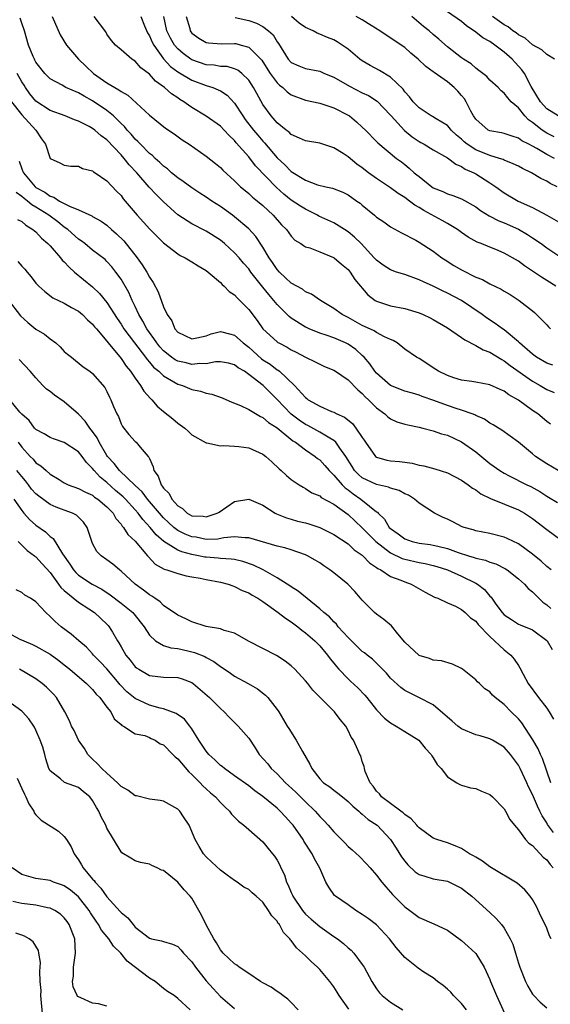
# Model space of a CAD drawing. Units: inches. Extents: x 2622000 to 2624947, y 1521000 to 1524000.
# Drawn here: x 2622241 to 2622316, y 1521414 to 1521553 of the extents above; entities that cross this region are included whole.
import ezdxf

# ---------------------------------------------------------------- set-up
doc = ezdxf.new("R2010")
doc.units = ezdxf.units.IN
doc.header["$MEASUREMENT"] = 0
doc.layers.add('LD26221521_2ft', color=133, linetype='Continuous')

msp = doc.modelspace()

# ---------------------------------------------------------------- linework, layer by layer
at = {"layer": 'LD26221521_2ft'}
for points, elevation in [([(2622316.63, 1521539), (2622315, 1521540.02), (2622314.12, 1521541), (2622312.83, 1521543.17), (2622311.87, 1521545), (2622311.51, 1521545.51), (2622310.54, 1521546.54), (2622310.14, 1521547), (2622309, 1521547.98), (2622307.69, 1521549), (2622307, 1521549.48), (2622306.01, 1521550.01), (2622305, 1521550.83), (2622303.69, 1521551.69), (2622303, 1521552.3), (2622301, 1521553.66)], 8472), ([(2622315.55, 1521495.55), (2622315, 1521495.94), (2622313.73, 1521497), (2622313, 1521497.49), (2622311, 1521498.95), (2622309.67, 1521499.67), (2622309, 1521500.18), (2622308.42, 1521500.42), (2622307, 1521501.09), (2622305, 1521501.48), (2622304.43, 1521501.57), (2622303, 1521501.75), (2622301.91, 1521502.09), (2622301, 1521502.39), (2622299.75, 1521503), (2622299, 1521503.48), (2622298.1, 1521504.1), (2622297, 1521504.79), (2622296.63, 1521505), (2622295, 1521506.13), (2622293.9, 1521507), (2622293.34, 1521507.34), (2622293, 1521507.47), (2622292.14, 1521507.86), (2622291, 1521508.49), (2622290.7, 1521508.7), (2622289.34, 1521509.34), (2622289, 1521509.48), (2622287, 1521510.59), (2622286.72, 1521510.72), (2622286.19, 1521511), (2622285, 1521511.87), (2622283.1, 1521513), (2622281.86, 1521513.86), (2622281, 1521514.22), (2622280.57, 1521514.57), (2622279, 1521515.41), (2622278.2, 1521516.2), (2622277.32, 1521517), (2622277, 1521517.34), (2622276.34, 1521518.34), (2622275.88, 1521519), (2622275, 1521520.5), (2622274, 1521522), (2622273, 1521523.09), (2622271, 1521524.79), (2622270.72, 1521525), (2622269, 1521526.24), (2622267.81, 1521527), (2622267, 1521527.57), (2622266.12, 1521528.12), (2622265, 1521528.86), (2622263.78, 1521529.78), (2622263, 1521530.28), (2622262.13, 1521531), (2622261.53, 1521531.53), (2622261, 1521531.91), (2622260.46, 1521532.46), (2622259.82, 1521533), (2622259.42, 1521533.42), (2622259, 1521533.72), (2622257.74, 1521535), (2622257.39, 1521535.39), (2622257, 1521535.73), (2622256.42, 1521536.42), (2622255.87, 1521537), (2622255.49, 1521537.49), (2622255, 1521537.95), (2622253.92, 1521539), (2622253, 1521539.79), (2622251, 1521541.15), (2622249.79, 1521541.79), (2622249, 1521542.28), (2622247.24, 1521543), (2622246.68, 1521543.32), (2622245, 1521544.23), (2622244.25, 1521545), (2622243, 1521546.59), (2622242.87, 1521546.87), (2622242.78, 1521547), (2622242.61, 1521547.39), (2622241.97, 1521549), (2622241.39, 1521551), (2622241, 1521552.09), (2622240.78, 1521552.78)], 8452), ([(2622245.27, 1521553), (2622246.41, 1521550.41), (2622247.31, 1521549), (2622249.02, 1521547), (2622250.02, 1521546.02), (2622251.12, 1521545), (2622253, 1521543.66), (2622254.11, 1521543), (2622254.68, 1521542.68), (2622255, 1521542.43), (2622255.94, 1521541.94), (2622259, 1521539.12), (2622261.29, 1521537.29), (2622262.47, 1521536.47), (2622263.63, 1521535.63), (2622264.58, 1521535), (2622267, 1521533.34), (2622268.31, 1521532.31), (2622269, 1521531.74), (2622269.36, 1521531.36), (2622271, 1521529.83), (2622271.86, 1521529), (2622272.48, 1521528.48), (2622273, 1521528.07), (2622273.54, 1521527.54), (2622274.24, 1521527), (2622275, 1521526.36), (2622276.45, 1521525), (2622277.64, 1521523.64), (2622278.32, 1521523), (2622279, 1521522.03), (2622279.5, 1521521.5), (2622280.35, 1521521), (2622280.72, 1521520.72), (2622281, 1521520.56), (2622281.6, 1521520.4), (2622283, 1521519.86), (2622284.94, 1521519.06), (2622285.04, 1521519), (2622286.09, 1521518.09), (2622287, 1521517.36), (2622287.29, 1521517), (2622287.96, 1521515.96), (2622289.78, 1521513.78), (2622290.83, 1521513), (2622291, 1521512.9), (2622293, 1521512.25), (2622295, 1521511.84), (2622297, 1521511.25), (2622297.6, 1521511), (2622298.55, 1521510.55), (2622299, 1521510.32), (2622301, 1521509.12), (2622303, 1521507.76), (2622303.44, 1521507.44), (2622305, 1521506.63), (2622306.04, 1521506.04), (2622307, 1521505.68), (2622308.66, 1521504.66), (2622309, 1521504.5), (2622309.84, 1521503.84), (2622313, 1521501.6), (2622314.08, 1521501), (2622315, 1521500.46), (2622316.03, 1521500.03)], 8454), ([(2622315.88, 1521503.88), (2622315, 1521504.16), (2622313.57, 1521505), (2622313, 1521505.4), (2622311.17, 1521507), (2622311, 1521507.17), (2622309, 1521508.85), (2622308.77, 1521509), (2622307.75, 1521509.75), (2622306.53, 1521510.53), (2622305.88, 1521511), (2622303, 1521512.97), (2622301, 1521514.03), (2622300.33, 1521514.33), (2622299, 1521514.99), (2622297.61, 1521515.61), (2622297, 1521515.92), (2622295, 1521516.64), (2622293.84, 1521517), (2622293, 1521517.29), (2622291.96, 1521517.96), (2622291, 1521518.66), (2622290.7, 1521519), (2622288.87, 1521521), (2622287.93, 1521521.93), (2622287, 1521522.68), (2622286.5, 1521523), (2622285, 1521523.91), (2622282.89, 1521524.89), (2622282.71, 1521525), (2622281, 1521525.84), (2622280.28, 1521526.28), (2622279, 1521527.14), (2622277.96, 1521527.96), (2622276.9, 1521528.9), (2622273.97, 1521531.97), (2622273, 1521533.22), (2622271.23, 1521535.23), (2622271, 1521535.53), (2622270.23, 1521536.23), (2622269.53, 1521537), (2622269, 1521537.56), (2622267, 1521538.99), (2622265, 1521540.2), (2622264.51, 1521540.51), (2622263.87, 1521541), (2622263.31, 1521541.31), (2622263, 1521541.53), (2622262.11, 1521542.11), (2622261.13, 1521543), (2622259.88, 1521543.88), (2622259, 1521544.89), (2622257.79, 1521545.79), (2622257, 1521546.73), (2622256.52, 1521547), (2622255, 1521548.31), (2622254.24, 1521549), (2622253.64, 1521549.64), (2622253, 1521550.55), (2622252.84, 1521550.84), (2622251.19, 1521553)], 8456), ([(2622257.81, 1521553), (2622258.31, 1521551.69), (2622258.72, 1521550.72), (2622259, 1521550.29), (2622259.4, 1521549.4), (2622259.6, 1521549), (2622261, 1521547.04), (2622261.96, 1521545.96), (2622263, 1521545.22), (2622265, 1521544.03), (2622267, 1521543.29), (2622267.96, 1521543), (2622268.7, 1521542.7), (2622269, 1521542.54), (2622269.94, 1521541.94), (2622271, 1521540.8), (2622272.18, 1521539), (2622272.52, 1521538.52), (2622273.68, 1521537), (2622274.27, 1521536.27), (2622275, 1521535.43), (2622275.22, 1521535.22), (2622277, 1521533.11), (2622278.1, 1521532.1), (2622279, 1521531.15), (2622281, 1521529.94), (2622282.69, 1521529.31), (2622283.89, 1521529), (2622284.8, 1521528.8), (2622286.25, 1521528.25), (2622287, 1521527.87), (2622288.24, 1521527), (2622288.7, 1521526.7), (2622289, 1521526.43), (2622290.72, 1521525), (2622290.88, 1521524.88), (2622291, 1521524.75), (2622292.05, 1521524.05), (2622293, 1521523.36), (2622294.51, 1521522.51), (2622296.53, 1521521.47), (2622297, 1521521.2), (2622299, 1521519.95), (2622300.24, 1521519), (2622300.7, 1521518.7), (2622301.92, 1521517.92), (2622303, 1521517.29), (2622305, 1521516.29), (2622305.93, 1521515.93), (2622307, 1521515.33), (2622308.58, 1521514.58), (2622309, 1521514.3), (2622309.83, 1521513.83), (2622311.14, 1521513), (2622313, 1521511.52), (2622313.28, 1521511.28), (2622313.58, 1521511), (2622315, 1521509.53), (2622315.25, 1521509.25), (2622315.54, 1521509)], 8458), ([(2622316.3, 1521515), (2622315, 1521515.82), (2622314.26, 1521516.26), (2622313, 1521517.14), (2622311.87, 1521517.87), (2622311, 1521518.52), (2622309, 1521519.66), (2622307.85, 1521520.15), (2622307, 1521520.48), (2622305.76, 1521521), (2622305.2, 1521521.2), (2622303.93, 1521521.93), (2622303, 1521522.56), (2622302.42, 1521523), (2622301, 1521523.84), (2622300.27, 1521524.27), (2622297.66, 1521525.66), (2622297, 1521526.08), (2622296.4, 1521526.4), (2622295.66, 1521527), (2622295, 1521527.49), (2622294.07, 1521528.07), (2622293, 1521528.87), (2622291, 1521530.18), (2622289.88, 1521531), (2622289, 1521531.69), (2622288.22, 1521532.22), (2622287, 1521533.24), (2622286.31, 1521533.69), (2622285, 1521534.5), (2622283, 1521535.15), (2622281, 1521535.49), (2622280.15, 1521535.85), (2622279, 1521536.4), (2622278.7, 1521536.7), (2622278.28, 1521537), (2622277, 1521538.05), (2622276.17, 1521539), (2622275, 1521540.63), (2622274.14, 1521542.14), (2622273.69, 1521543), (2622273, 1521544.06), (2622272.05, 1521545), (2622271.46, 1521545.46), (2622271, 1521545.66), (2622269.95, 1521545.95), (2622269, 1521545.99), (2622268.14, 1521546.14), (2622267, 1521546.21), (2622265, 1521546.9), (2622264.84, 1521547), (2622263.78, 1521547.78), (2622263, 1521548.45), (2622262.53, 1521549), (2622261.98, 1521549.98), (2622261.44, 1521551), (2622261.02, 1521553)], 8460), ([(2622264.16, 1521553), (2622264.69, 1521551.31), (2622264.76, 1521551), (2622264.86, 1521550.86), (2622265, 1521550.69), (2622265.96, 1521549.96), (2622267, 1521549.37), (2622267.31, 1521549.31), (2622269.18, 1521549.18), (2622271, 1521549.23), (2622271.2, 1521549.2), (2622271.92, 1521549), (2622273, 1521548.69), (2622274.7, 1521547), (2622274.84, 1521546.84), (2622275, 1521546.61), (2622276.02, 1521545), (2622277, 1521543.68), (2622277.35, 1521543.35), (2622277.81, 1521543), (2622278.41, 1521542.41), (2622279, 1521541.99), (2622281, 1521541.23), (2622283, 1521540.79), (2622285, 1521540.15), (2622287, 1521539.12), (2622287.19, 1521539), (2622288.18, 1521538.18), (2622289, 1521537.42), (2622289.44, 1521537), (2622291, 1521535.42), (2622291.19, 1521535.19), (2622293.85, 1521533), (2622294.52, 1521532.52), (2622295, 1521532.14), (2622295.63, 1521531.63), (2622296.33, 1521531), (2622296.71, 1521530.71), (2622297, 1521530.44), (2622298.79, 1521529), (2622299, 1521528.86), (2622300.34, 1521528.34), (2622301, 1521528.02), (2622301.78, 1521527.78), (2622303, 1521527.3), (2622305, 1521526.17), (2622305.68, 1521525.68), (2622306.91, 1521524.91), (2622308.23, 1521524.23), (2622309, 1521523.93), (2622311.02, 1521523.02), (2622312.29, 1521522.29), (2622313, 1521521.83), (2622314.23, 1521521), (2622315, 1521520.43), (2622317, 1521519.07)], 8462), ([(2622271.1, 1521552.9), (2622273, 1521552.47), (2622274.08, 1521552.08), (2622275, 1521551.6), (2622275.79, 1521551), (2622276.44, 1521550.44), (2622277, 1521549.45), (2622277.19, 1521549.19), (2622278.55, 1521547), (2622279, 1521546.51), (2622280.05, 1521546.05), (2622281, 1521545.67), (2622283, 1521545.3), (2622283.68, 1521545), (2622285, 1521544.48), (2622287.2, 1521543.2), (2622289, 1521542.28), (2622289.88, 1521541.88), (2622291.1, 1521541.1), (2622293, 1521539.12), (2622293.09, 1521539), (2622294.94, 1521536.94), (2622296.04, 1521536.04), (2622297, 1521535.38), (2622297.26, 1521535.26), (2622297.71, 1521535), (2622299, 1521534.22), (2622301, 1521533.08), (2622302.18, 1521532.18), (2622303, 1521531.86), (2622303.52, 1521531.52), (2622304.74, 1521531), (2622305, 1521530.86), (2622307, 1521529.57), (2622307.84, 1521529), (2622309, 1521528.14), (2622310.96, 1521527), (2622313, 1521526.07), (2622315, 1521525), (2622317, 1521523.89)], 8464), ([(2622316.47, 1521529), (2622315.48, 1521529.48), (2622315, 1521529.79), (2622314.18, 1521530.18), (2622312.84, 1521531), (2622311.58, 1521531.58), (2622311, 1521531.9), (2622310.26, 1521532.26), (2622309, 1521532.75), (2622308.84, 1521532.84), (2622308.34, 1521533), (2622307, 1521533.4), (2622305, 1521534.22), (2622303.81, 1521535), (2622303.36, 1521535.36), (2622303, 1521535.71), (2622302.3, 1521536.3), (2622301.53, 1521537), (2622301.3, 1521537.3), (2622301, 1521537.63), (2622299.42, 1521538.58), (2622298.91, 1521538.91), (2622298.71, 1521539), (2622297, 1521540.12), (2622296.19, 1521541), (2622295.67, 1521541.67), (2622295, 1521542.4), (2622294.76, 1521542.76), (2622293, 1521544.47), (2622291.42, 1521545.42), (2622290.11, 1521546.11), (2622289, 1521546.75), (2622288.64, 1521547), (2622287, 1521548.4), (2622286.18, 1521549), (2622285.47, 1521549.47), (2622285, 1521549.71), (2622284.08, 1521550.08), (2622283, 1521550.54), (2622282.65, 1521550.65), (2622282.1, 1521551), (2622281, 1521551.48), (2622280.09, 1521552.09), (2622279.05, 1521553)], 8466), ([(2622316.12, 1521533), (2622315, 1521533.56), (2622313.61, 1521534.39), (2622313, 1521534.73), (2622312.48, 1521535), (2622311.49, 1521535.49), (2622311, 1521535.87), (2622310.13, 1521536.13), (2622309, 1521536.52), (2622308.61, 1521536.61), (2622307, 1521536.88), (2622306.77, 1521537), (2622305, 1521538.55), (2622304.69, 1521539), (2622304.32, 1521539.68), (2622303.65, 1521541), (2622303.4, 1521541.4), (2622303, 1521541.88), (2622302.47, 1521542.47), (2622301.95, 1521543), (2622301, 1521543.79), (2622299.12, 1521545.12), (2622299, 1521545.22), (2622297.95, 1521545.95), (2622296.87, 1521547), (2622295.86, 1521547.86), (2622295, 1521548.64), (2622294.5, 1521549), (2622291.46, 1521551), (2622290.27, 1521551.73), (2622289, 1521552.54), (2622288.12, 1521553)], 8468), ([(2622316.07, 1521536.07), (2622315, 1521536.57), (2622314.36, 1521537), (2622313, 1521538.07), (2622312.45, 1521538.45), (2622311.93, 1521539), (2622311, 1521540.13), (2622310.01, 1521541), (2622309.53, 1521541.53), (2622309, 1521542.23), (2622308.56, 1521542.56), (2622308.15, 1521543), (2622307, 1521544.06), (2622306.54, 1521544.54), (2622305.42, 1521545.42), (2622305, 1521545.72), (2622304.33, 1521546.33), (2622303.27, 1521547), (2622303, 1521547.19), (2622301, 1521548.75), (2622299.81, 1521549.81), (2622299, 1521550.47), (2622298.42, 1521551), (2622297.63, 1521551.63), (2622295.98, 1521553)], 8470), ([(2622316.09, 1521547), (2622315, 1521547.67), (2622314.31, 1521548.31), (2622313, 1521549.04), (2622311.95, 1521549.95), (2622311, 1521550.45), (2622310.7, 1521550.7), (2622310.23, 1521551), (2622309.56, 1521551.56), (2622309, 1521551.85), (2622307.35, 1521553)], 8474), ([(2622316.63, 1521489), (2622315, 1521489.94), (2622313.44, 1521491), (2622313, 1521491.38), (2622311, 1521493.01), (2622308.69, 1521494.69), (2622308.19, 1521495), (2622307.47, 1521495.47), (2622307, 1521495.71), (2622306.24, 1521496.24), (2622305, 1521496.77), (2622304.85, 1521496.85), (2622304.49, 1521497), (2622303, 1521497.54), (2622302.22, 1521497.78), (2622301, 1521498.2), (2622299.1, 1521498.9), (2622297.45, 1521499.45), (2622297, 1521499.64), (2622296.1, 1521499.9), (2622295, 1521500.2), (2622293, 1521500.98), (2622291, 1521502.72), (2622290.76, 1521503), (2622290.06, 1521504.06), (2622289.25, 1521505), (2622289, 1521505.25), (2622288.08, 1521506.08), (2622287, 1521506.83), (2622286.66, 1521507), (2622285, 1521507.71), (2622283.9, 1521508.1), (2622283, 1521508.4), (2622281.53, 1521509), (2622281.16, 1521509.16), (2622281, 1521509.24), (2622279, 1521510.5), (2622278.71, 1521510.71), (2622278.43, 1521511), (2622277, 1521512.42), (2622276.53, 1521513), (2622275.81, 1521513.81), (2622275, 1521514.88), (2622273.31, 1521517), (2622273, 1521517.43), (2622272.25, 1521518.25), (2622271.63, 1521519), (2622271, 1521519.7), (2622269.57, 1521521), (2622269, 1521521.48), (2622267, 1521522.75), (2622265, 1521523.77), (2622263, 1521525.08), (2622261, 1521526.88), (2622259.93, 1521527.93), (2622258.97, 1521528.97), (2622257.21, 1521531), (2622256.13, 1521532.13), (2622255.46, 1521533), (2622255, 1521533.52), (2622253, 1521535.65), (2622252.21, 1521536.21), (2622251.32, 1521537), (2622251, 1521537.23), (2622250.5, 1521537.5), (2622249, 1521538.26), (2622248.46, 1521538.46), (2622247.14, 1521539), (2622245, 1521539.77), (2622243, 1521541.06), (2622242.13, 1521542.13), (2622241.52, 1521543), (2622241.33, 1521543.33), (2622241, 1521543.81), (2622240.34, 1521545)], 8450), ([(2622239.58, 1521541), (2622241, 1521539.16), (2622243, 1521537), (2622243.79, 1521535.79), (2622244.37, 1521535), (2622245, 1521533.02), (2622246.37, 1521532.37), (2622247, 1521532.05), (2622247.91, 1521531.91), (2622249, 1521531.9), (2622249.57, 1521531.57), (2622251, 1521531.26), (2622251.13, 1521531.13), (2622251.34, 1521531), (2622253, 1521529.87), (2622254.38, 1521528.38), (2622255, 1521527.77), (2622255.32, 1521527.32), (2622257.26, 1521525), (2622259.05, 1521523.05), (2622260.03, 1521522.03), (2622261, 1521521.12), (2622263, 1521519.58), (2622263.35, 1521519.35), (2622264.05, 1521519), (2622265, 1521518.43), (2622265.86, 1521517.86), (2622267, 1521517.22), (2622267.28, 1521517), (2622269, 1521515.53), (2622269.25, 1521515.25), (2622269.55, 1521515), (2622270.26, 1521514.26), (2622271, 1521513.76), (2622271.36, 1521513.36), (2622271.75, 1521513), (2622273, 1521511.72), (2622274.18, 1521510.18), (2622275.01, 1521509.01), (2622277, 1521507.15), (2622277.08, 1521507.08), (2622277.24, 1521507), (2622278.4, 1521506.4), (2622279, 1521506.04), (2622279.7, 1521505.7), (2622281, 1521504.99), (2622282.35, 1521504.35), (2622283, 1521503.99), (2622283.69, 1521503.69), (2622285, 1521503.16), (2622285.25, 1521503), (2622287, 1521501.79), (2622288.37, 1521500.37), (2622289, 1521499.87), (2622289.41, 1521499.41), (2622289.88, 1521499), (2622291, 1521497.85), (2622292.18, 1521497), (2622292.6, 1521496.6), (2622293, 1521496.31), (2622293.89, 1521495.89), (2622295, 1521495.56), (2622295.44, 1521495.44), (2622297, 1521495.13), (2622297.55, 1521495), (2622299, 1521494.62), (2622300.19, 1521494.19), (2622301, 1521493.98), (2622303, 1521493.07), (2622305, 1521491.63), (2622307, 1521490.01), (2622308.4, 1521489), (2622309, 1521488.63), (2622309.73, 1521488.27), (2622312.19, 1521487), (2622312.74, 1521486.74), (2622314.04, 1521486.04), (2622315, 1521485.42), (2622315.27, 1521485.27), (2622316.52, 1521484.52)], 8448), ([(2622240.62, 1521532.62), (2622241, 1521531.55), (2622241.17, 1521531.17), (2622241.23, 1521531), (2622242.91, 1521529), (2622243, 1521528.93), (2622244.24, 1521528.24), (2622245, 1521527.69), (2622245.54, 1521527.54), (2622246.34, 1521527), (2622247, 1521526.65), (2622247.72, 1521526.28), (2622249, 1521525.78), (2622250.9, 1521524.9), (2622251, 1521524.82), (2622252.19, 1521524.19), (2622253, 1521523.6), (2622253.67, 1521523), (2622254.38, 1521522.38), (2622255.39, 1521521.39), (2622257.28, 1521519), (2622258, 1521518), (2622258.62, 1521517), (2622259, 1521516.28), (2622259.52, 1521515.52), (2622260.22, 1521514.22), (2622261, 1521512.1), (2622261.52, 1521511), (2622262.14, 1521510.14), (2622262.57, 1521509), (2622263, 1521508.5), (2622265, 1521507.59), (2622265.7, 1521507.7), (2622267, 1521508.02), (2622267.71, 1521508.29), (2622269, 1521508.59), (2622270.27, 1521508.27), (2622271, 1521508.11), (2622272.21, 1521507), (2622273, 1521506.39), (2622274.78, 1521504.78), (2622275, 1521504.62), (2622276, 1521504), (2622277, 1521503.23), (2622277.15, 1521503.15), (2622277.33, 1521503), (2622279.43, 1521501), (2622281, 1521499.29), (2622281.18, 1521499.18), (2622281.4, 1521499), (2622283, 1521498.07), (2622284.65, 1521497.35), (2622285, 1521497.22), (2622285.41, 1521497), (2622286.52, 1521496.52), (2622287.63, 1521495.63), (2622288.1, 1521495), (2622289, 1521493.66), (2622289.28, 1521493.28), (2622289.45, 1521493), (2622290.88, 1521491), (2622291, 1521490.9), (2622292.47, 1521490.47), (2622293, 1521490.38), (2622294.27, 1521490.27), (2622295, 1521490.19), (2622296.03, 1521490.03), (2622297, 1521489.79), (2622297.67, 1521489.67), (2622299.24, 1521489.24), (2622301, 1521488.71), (2622303, 1521487.67), (2622303.95, 1521487), (2622304.53, 1521486.53), (2622305, 1521486.28), (2622305.73, 1521485.73), (2622307.08, 1521485.08), (2622311, 1521483.49), (2622311.86, 1521483), (2622313, 1521482.26), (2622315, 1521480.71), (2622317, 1521479.25)], 8446), ([(2622315.61, 1521475), (2622315, 1521475.5), (2622314.23, 1521476.23), (2622313, 1521477.21), (2622311, 1521478.66), (2622309.44, 1521479.44), (2622309, 1521479.63), (2622307, 1521480.15), (2622305, 1521480.52), (2622304.65, 1521480.65), (2622303.35, 1521481), (2622303.1, 1521481.1), (2622301.79, 1521481.79), (2622301, 1521482.17), (2622300.41, 1521482.41), (2622299.17, 1521483), (2622297, 1521484.42), (2622296.36, 1521485), (2622295.52, 1521485.52), (2622295, 1521485.74), (2622294.21, 1521486.21), (2622293, 1521486.52), (2622292.68, 1521486.68), (2622291, 1521487.03), (2622289, 1521488), (2622288.46, 1521488.46), (2622287.93, 1521489), (2622287.56, 1521489.56), (2622286.68, 1521491), (2622285.85, 1521492.15), (2622285.29, 1521493), (2622285, 1521493.26), (2622284.44, 1521493.56), (2622283, 1521494.43), (2622281.34, 1521495.34), (2622281, 1521495.5), (2622280.11, 1521496.11), (2622278.98, 1521496.98), (2622277.98, 1521497.98), (2622277, 1521499.05), (2622275.02, 1521501), (2622273, 1521502.57), (2622272.38, 1521503), (2622271.51, 1521503.51), (2622271, 1521503.93), (2622270.13, 1521504.13), (2622269, 1521504.36), (2622268.32, 1521504.32), (2622267, 1521504.07), (2622266.09, 1521504.09), (2622265, 1521503.97), (2622264.18, 1521504.18), (2622263, 1521504.45), (2622262.64, 1521504.64), (2622262.13, 1521505), (2622261, 1521505.88), (2622260.46, 1521506.46), (2622260.03, 1521507), (2622259.64, 1521507.64), (2622259, 1521508.48), (2622258.64, 1521509), (2622258.09, 1521510.09), (2622257.52, 1521511), (2622257, 1521512.12), (2622256.56, 1521513), (2622256.09, 1521514.09), (2622255, 1521516.01), (2622254.29, 1521517), (2622253.71, 1521517.71), (2622253, 1521518.5), (2622252.74, 1521518.74), (2622251, 1521520.08), (2622249.88, 1521521), (2622249.38, 1521521.38), (2622249, 1521521.64), (2622247.5, 1521523), (2622247, 1521523.34), (2622246.07, 1521524.07), (2622244.8, 1521525), (2622243, 1521526.14), (2622242.45, 1521526.45), (2622241.81, 1521527), (2622241.34, 1521527.34), (2622241, 1521527.65), (2622240.23, 1521528.23)], 8444), ([(2622240.42, 1521524.42), (2622241, 1521524.12), (2622241.58, 1521523.58), (2622242.59, 1521523), (2622242.8, 1521522.8), (2622243, 1521522.64), (2622243.77, 1521521.77), (2622244.7, 1521521), (2622245, 1521520.68), (2622246.45, 1521519), (2622246.69, 1521518.69), (2622247, 1521518.42), (2622247.67, 1521517.67), (2622248.44, 1521517), (2622251, 1521514.91), (2622251.98, 1521513.98), (2622253, 1521512.7), (2622254.45, 1521510.45), (2622255, 1521509.66), (2622255.41, 1521509), (2622256.89, 1521507), (2622258.43, 1521505), (2622258.66, 1521504.66), (2622259, 1521504.3), (2622259.59, 1521503.59), (2622260.31, 1521503), (2622261, 1521502.36), (2622262.46, 1521501.54), (2622263, 1521501.21), (2622263.68, 1521501), (2622265, 1521500.44), (2622266.19, 1521500.19), (2622267, 1521499.94), (2622267.8, 1521499.8), (2622269.27, 1521499.27), (2622270.64, 1521498.64), (2622271.83, 1521498.17), (2622273, 1521497.6), (2622274.64, 1521496.64), (2622275, 1521496.5), (2622275.78, 1521495.78), (2622277, 1521495.01), (2622279.22, 1521493.22), (2622279.6, 1521493), (2622281, 1521491.94), (2622282.38, 1521491), (2622282.71, 1521490.71), (2622283, 1521490.5), (2622283.72, 1521489.72), (2622284.34, 1521489), (2622285, 1521488.36), (2622286.19, 1521487), (2622286.59, 1521486.59), (2622287, 1521486.31), (2622287.73, 1521485.73), (2622288.79, 1521485), (2622290.03, 1521483.97), (2622291, 1521483.2), (2622291.13, 1521483.13), (2622291.23, 1521483), (2622292.14, 1521482.14), (2622292.81, 1521481), (2622293, 1521480.82), (2622294.07, 1521480.07), (2622295, 1521479.37), (2622296.04, 1521479), (2622297, 1521478.77), (2622298.58, 1521478.58), (2622299, 1521478.51), (2622299.66, 1521478.34), (2622301, 1521478.04), (2622302.52, 1521477.48), (2622303.97, 1521477), (2622304.76, 1521476.76), (2622305, 1521476.67), (2622306.36, 1521476.36), (2622307, 1521476.11), (2622307.84, 1521475.84), (2622309.17, 1521475.17), (2622309.42, 1521475), (2622311, 1521473.77), (2622311.87, 1521473), (2622312.39, 1521472.39), (2622313, 1521471.93), (2622313.45, 1521471.45), (2622314.47, 1521470.47), (2622315, 1521470.08), (2622315.57, 1521469.57)], 8442), ([(2622240.46, 1521518.46), (2622241, 1521517.83), (2622241.42, 1521517.42), (2622241.75, 1521517), (2622242.32, 1521516.32), (2622243, 1521515.41), (2622243.42, 1521515), (2622244.24, 1521514.24), (2622245.38, 1521513.38), (2622247, 1521512.63), (2622248, 1521512), (2622249, 1521511.49), (2622249.57, 1521511), (2622250.28, 1521510.28), (2622251, 1521509.67), (2622251.28, 1521509.28), (2622251.52, 1521509), (2622253, 1521507.26), (2622253.19, 1521507), (2622255, 1521504.83), (2622255.74, 1521503.74), (2622256.35, 1521503), (2622257, 1521502.02), (2622257.76, 1521501), (2622258.21, 1521500.21), (2622259.15, 1521499.15), (2622259.33, 1521499), (2622260.11, 1521498.11), (2622261, 1521497.34), (2622262.31, 1521496.31), (2622263, 1521495.69), (2622263.97, 1521495), (2622264.52, 1521494.52), (2622265, 1521494.05), (2622267, 1521492.9), (2622267.1, 1521492.9), (2622269, 1521492.48), (2622269.47, 1521492.53), (2622271, 1521492.44), (2622271.61, 1521492.39), (2622273, 1521492.21), (2622275, 1521491.3), (2622275.39, 1521491), (2622276.25, 1521490.25), (2622277.27, 1521489.27), (2622277.59, 1521489), (2622278.31, 1521488.31), (2622279, 1521487.73), (2622280.09, 1521487), (2622280.65, 1521486.65), (2622281, 1521486.48), (2622281.89, 1521485.89), (2622283, 1521485.43), (2622283.22, 1521485.22), (2622285, 1521484.26), (2622287, 1521482.8), (2622289, 1521480.93), (2622290.91, 1521479), (2622293, 1521477.4), (2622294.63, 1521476.63), (2622295, 1521476.51), (2622297, 1521476.04), (2622297.89, 1521475.89), (2622299, 1521475.62), (2622299.49, 1521475.49), (2622301, 1521475), (2622303, 1521474.11), (2622305, 1521473.14), (2622305.24, 1521473), (2622306.25, 1521472.25), (2622307, 1521471.29), (2622307.15, 1521471.15), (2622307.83, 1521470.17), (2622308.7, 1521469), (2622309, 1521468.67), (2622310.02, 1521468.02), (2622311, 1521467.36), (2622311.25, 1521467.25), (2622313, 1521466.54), (2622315, 1521465.06), (2622315.05, 1521465), (2622315.78, 1521463.78)], 8440), ([(2622239.1, 1521513.1), (2622240.84, 1521510.84), (2622241.86, 1521509.86), (2622243, 1521508.96), (2622244.22, 1521508.22), (2622245, 1521507.59), (2622245.82, 1521507), (2622246.44, 1521506.44), (2622247, 1521505.81), (2622247.44, 1521505.44), (2622248, 1521505), (2622249.65, 1521503.65), (2622250.61, 1521503), (2622251, 1521502.69), (2622252.71, 1521500.71), (2622253, 1521500.15), (2622253.36, 1521499.36), (2622253.55, 1521499), (2622253.94, 1521498.06), (2622254.4, 1521497), (2622254.62, 1521496.62), (2622255, 1521495.6), (2622255.2, 1521495.2), (2622256.1, 1521494.1), (2622257, 1521493.1), (2622257.12, 1521493), (2622257.68, 1521492.32), (2622258.83, 1521491), (2622258.92, 1521490.92), (2622259, 1521490.7), (2622259.55, 1521489.55), (2622259.6, 1521489), (2622260.24, 1521488.24), (2622260.65, 1521487), (2622260.82, 1521486.82), (2622261, 1521486.53), (2622261.79, 1521485.79), (2622262.16, 1521485), (2622263, 1521484.03), (2622263.65, 1521483.65), (2622264.34, 1521483), (2622265, 1521482.63), (2622266.56, 1521482.56), (2622267, 1521482.47), (2622268.57, 1521483), (2622268.84, 1521483.16), (2622271, 1521484.64), (2622273, 1521485), (2622275, 1521484.12), (2622276.73, 1521483), (2622276.91, 1521482.91), (2622278.33, 1521482.33), (2622279, 1521482.16), (2622279.89, 1521481.89), (2622281, 1521481.62), (2622281.48, 1521481.48), (2622283, 1521480.98), (2622284.34, 1521480.34), (2622285, 1521480), (2622287, 1521478.68), (2622287.85, 1521477.85), (2622289, 1521477.09), (2622289.1, 1521477), (2622290, 1521476), (2622291, 1521475.36), (2622291.19, 1521475.19), (2622291.61, 1521475), (2622293, 1521474.09), (2622294.44, 1521473.56), (2622295, 1521473.31), (2622295.91, 1521473), (2622297.85, 1521471.85), (2622299.17, 1521471.17), (2622299.64, 1521471), (2622301, 1521470.36), (2622302.12, 1521469.88), (2622303, 1521469.42), (2622303.52, 1521469), (2622304.26, 1521468.26), (2622305, 1521467.78), (2622305.33, 1521467.33), (2622307, 1521465.61), (2622309, 1521463.76), (2622309.93, 1521463), (2622310.42, 1521462.42), (2622311, 1521461.51), (2622311.22, 1521461.22), (2622311.67, 1521460.33), (2622312.38, 1521459), (2622313.85, 1521457), (2622315, 1521455.51), (2622315.33, 1521455), (2622315.97, 1521453.97)], 8438), ([(2622315.59, 1521445), (2622314.41, 1521448.41), (2622314.13, 1521449), (2622313.79, 1521449.79), (2622313.06, 1521451.06), (2622311.47, 1521453.47), (2622311, 1521454), (2622309.99, 1521455), (2622309, 1521456.05), (2622307.74, 1521457), (2622307.36, 1521457.36), (2622307, 1521457.8), (2622306.26, 1521458.26), (2622305.52, 1521459), (2622305.24, 1521459.24), (2622305, 1521459.49), (2622303.15, 1521461), (2622303, 1521461.11), (2622301.73, 1521461.73), (2622300.18, 1521462.18), (2622299, 1521462.29), (2622298.5, 1521462.5), (2622297, 1521462.95), (2622296.97, 1521462.97), (2622295, 1521464.83), (2622294.02, 1521465.98), (2622293.11, 1521467.11), (2622292.03, 1521468.03), (2622291, 1521468.75), (2622290.71, 1521469), (2622289, 1521470.72), (2622288.77, 1521471), (2622287.94, 1521471.94), (2622286.98, 1521472.98), (2622285, 1521474.59), (2622284.45, 1521475), (2622283.57, 1521475.57), (2622283, 1521475.98), (2622282.38, 1521476.38), (2622281.29, 1521477), (2622281, 1521477.14), (2622279, 1521477.82), (2622278.11, 1521478.11), (2622277, 1521478.36), (2622273, 1521479.52), (2622272.49, 1521479.51), (2622271, 1521479.65), (2622269.51, 1521479.51), (2622268.65, 1521479.35), (2622267, 1521479.31), (2622265.6, 1521479.6), (2622265, 1521479.68), (2622264.06, 1521480.06), (2622263, 1521480.57), (2622262.44, 1521481), (2622261.68, 1521481.68), (2622261, 1521482.35), (2622260.69, 1521482.69), (2622258.75, 1521485), (2622257.99, 1521485.99), (2622257, 1521486.9), (2622254.77, 1521489), (2622254.01, 1521490.01), (2622253.1, 1521491), (2622253, 1521491.15), (2622251.92, 1521493), (2622251.64, 1521493.64), (2622251, 1521494.52), (2622250.61, 1521495), (2622249.95, 1521495.95), (2622249, 1521496.95), (2622247, 1521498.68), (2622245.62, 1521499.62), (2622245, 1521500.14), (2622244.48, 1521500.48), (2622243.98, 1521501), (2622243, 1521502.07), (2622242.18, 1521503), (2622240.66, 1521504.66)], 8436), ([(2622315.98, 1521437.98), (2622315.13, 1521439.13), (2622315, 1521439.36), (2622314.34, 1521440.34), (2622314.04, 1521441), (2622313.69, 1521441.69), (2622313, 1521443.34), (2622312.43, 1521444.43), (2622312.18, 1521445), (2622311.25, 1521447), (2622311, 1521447.5), (2622309.88, 1521449), (2622309, 1521450.04), (2622307.38, 1521451), (2622307, 1521451.2), (2622305.62, 1521451.62), (2622305, 1521451.76), (2622303, 1521452.6), (2622302.47, 1521453), (2622301.67, 1521453.67), (2622299, 1521456), (2622296.96, 1521457.04), (2622295, 1521458.01), (2622294.43, 1521458.43), (2622293, 1521459.75), (2622292.44, 1521460.44), (2622291.45, 1521461.45), (2622290.43, 1521462.43), (2622289.68, 1521463), (2622289.31, 1521463.31), (2622289, 1521463.52), (2622287, 1521465.46), (2622285.62, 1521467), (2622285.36, 1521467.36), (2622285, 1521467.68), (2622284.38, 1521468.38), (2622283.57, 1521469), (2622283, 1521469.51), (2622279.99, 1521471.99), (2622279, 1521472.6), (2622278.77, 1521472.77), (2622278.43, 1521473), (2622277, 1521473.89), (2622275.02, 1521475.02), (2622273.67, 1521475.67), (2622272.19, 1521476.19), (2622271, 1521476.45), (2622270.54, 1521476.54), (2622269, 1521476.63), (2622268.67, 1521476.67), (2622267, 1521476.78), (2622266.81, 1521476.81), (2622265.9, 1521477), (2622265, 1521477.17), (2622263.55, 1521477.55), (2622263, 1521477.8), (2622261.04, 1521479), (2622259.94, 1521479.94), (2622259.1, 1521481), (2622258.09, 1521482.09), (2622257.43, 1521483), (2622257, 1521483.49), (2622255.61, 1521485), (2622255.31, 1521485.31), (2622254.22, 1521486.22), (2622253, 1521487.34), (2622252.06, 1521488.06), (2622251.22, 1521489), (2622251, 1521489.31), (2622250.14, 1521490.14), (2622249.53, 1521491), (2622249, 1521491.67), (2622247, 1521492.97), (2622245.49, 1521493.49), (2622245, 1521493.67), (2622244.18, 1521494.18), (2622243, 1521494.8), (2622242.82, 1521495), (2622242.06, 1521496.06), (2622241, 1521496.95), (2622240.75, 1521497.25), (2622239.33, 1521499)], 8434), ([(2622240.48, 1521493), (2622241, 1521492.3), (2622242.21, 1521491), (2622242.6, 1521490.6), (2622243, 1521490.12), (2622243.7, 1521489.7), (2622244.46, 1521489), (2622245, 1521488.52), (2622246.27, 1521487.73), (2622247, 1521487.3), (2622247.57, 1521487), (2622249, 1521486.49), (2622249.97, 1521485.97), (2622251, 1521485.52), (2622251.28, 1521485.28), (2622251.72, 1521485), (2622253, 1521483.91), (2622253.87, 1521483), (2622254.27, 1521482.27), (2622255, 1521481.45), (2622255.17, 1521481.17), (2622255.35, 1521481), (2622255.98, 1521479.98), (2622257, 1521479.06), (2622258.75, 1521477), (2622258.86, 1521476.86), (2622259.82, 1521475.82), (2622261.09, 1521475.09), (2622261.47, 1521475), (2622263, 1521474.49), (2622264.18, 1521474.18), (2622265, 1521474.05), (2622266.16, 1521473.84), (2622267, 1521473.65), (2622269, 1521473.28), (2622270.12, 1521473), (2622270.74, 1521472.74), (2622271, 1521472.68), (2622272.08, 1521472.08), (2622273, 1521471.76), (2622273.46, 1521471.46), (2622274.28, 1521471), (2622275, 1521470.53), (2622277.14, 1521469), (2622278.19, 1521468.19), (2622279, 1521467.69), (2622279.94, 1521467), (2622280.5, 1521466.5), (2622281, 1521466.15), (2622282.3, 1521465), (2622283, 1521464.29), (2622284.09, 1521463), (2622284.48, 1521462.48), (2622285, 1521461.85), (2622285.37, 1521461.37), (2622285.69, 1521461), (2622287, 1521459.64), (2622287.34, 1521459.34), (2622288.37, 1521458.37), (2622289.37, 1521457.37), (2622289.65, 1521457), (2622291, 1521455.3), (2622292.12, 1521454.12), (2622293, 1521453.43), (2622293.78, 1521453), (2622295, 1521452.21), (2622296.97, 1521451), (2622297.89, 1521449.89), (2622298.71, 1521449), (2622298.8, 1521448.8), (2622299, 1521448.52), (2622299.57, 1521447.57), (2622300.12, 1521447), (2622301, 1521445.84), (2622302.31, 1521445), (2622302.75, 1521444.75), (2622303, 1521444.66), (2622304.28, 1521444.28), (2622305, 1521444.17), (2622305.81, 1521443.81), (2622307, 1521443.34), (2622307.38, 1521443), (2622309, 1521441.31), (2622309.19, 1521441), (2622309.82, 1521439.82), (2622310.47, 1521439), (2622311, 1521438.37), (2622312.03, 1521437), (2622312.49, 1521436.49), (2622313, 1521436.15), (2622314.52, 1521434.52), (2622315, 1521434.13), (2622315.5, 1521433.5), (2622315.93, 1521433)], 8432), ([(2622315.65, 1521423), (2622315.41, 1521423.41), (2622315, 1521424.5), (2622314.78, 1521425), (2622314.18, 1521426.18), (2622313.55, 1521427.55), (2622313, 1521428.56), (2622312.69, 1521429), (2622311.92, 1521429.92), (2622310.83, 1521430.83), (2622307.22, 1521433), (2622307, 1521433.14), (2622305.95, 1521433.95), (2622305, 1521434.5), (2622304.7, 1521434.7), (2622304.14, 1521435), (2622303, 1521435.72), (2622302.11, 1521436.11), (2622301, 1521436.51), (2622299.49, 1521437), (2622299, 1521437.2), (2622297, 1521438.63), (2622296.84, 1521438.84), (2622296.68, 1521439), (2622295.91, 1521439.91), (2622295, 1521440.51), (2622294.77, 1521440.77), (2622294.44, 1521441), (2622293, 1521442.08), (2622291.72, 1521443), (2622291.42, 1521443.42), (2622291, 1521443.8), (2622290.53, 1521444.53), (2622290.1, 1521445), (2622289.39, 1521446.61), (2622289.3, 1521447), (2622289.28, 1521447.28), (2622289, 1521448), (2622288.78, 1521448.78), (2622288.64, 1521449), (2622288.37, 1521449.63), (2622287.75, 1521451), (2622287.42, 1521451.42), (2622287, 1521452.38), (2622286.67, 1521453), (2622285.9, 1521453.9), (2622285.08, 1521455), (2622282.03, 1521458.03), (2622281.31, 1521459), (2622281, 1521459.36), (2622279.52, 1521461), (2622279, 1521461.49), (2622278.15, 1521462.15), (2622276.93, 1521462.93), (2622275, 1521463.91), (2622273.07, 1521464.93), (2622271, 1521466.07), (2622269.53, 1521466.47), (2622269, 1521466.68), (2622267, 1521467.04), (2622265, 1521467.69), (2622264.12, 1521468.12), (2622263, 1521468.64), (2622261, 1521470), (2622260.5, 1521470.5), (2622259.75, 1521471), (2622259.32, 1521471.32), (2622259, 1521471.49), (2622258.17, 1521472.17), (2622256.99, 1521473), (2622255, 1521474.84), (2622254.77, 1521475), (2622253.83, 1521475.83), (2622253, 1521476.41), (2622252.19, 1521477), (2622251.61, 1521477.61), (2622251, 1521478.73), (2622250.87, 1521479), (2622250.42, 1521480.42), (2622250.21, 1521481), (2622249.71, 1521481.72), (2622248.7, 1521482.7), (2622248.15, 1521483), (2622247, 1521483.44), (2622245.86, 1521483.86), (2622245, 1521484.23), (2622243.39, 1521485.39), (2622243, 1521485.73), (2622242.4, 1521486.4), (2622241.98, 1521487), (2622241.54, 1521487.54), (2622241, 1521488.17), (2622240.33, 1521489)], 8430), ([(2622239.88, 1521485), (2622241, 1521483.36), (2622241.3, 1521483), (2622242.11, 1521482.11), (2622243, 1521481.29), (2622244.36, 1521480.36), (2622245, 1521479.72), (2622245.43, 1521479.43), (2622246.75, 1521477.25), (2622247.8, 1521475.8), (2622248.3, 1521475), (2622248.63, 1521474.63), (2622249, 1521474.27), (2622250.94, 1521473), (2622252.28, 1521472.28), (2622253.48, 1521471.48), (2622255, 1521470.32), (2622256.64, 1521469), (2622256.81, 1521468.81), (2622258.25, 1521467), (2622259, 1521465.81), (2622259.88, 1521465), (2622261, 1521464.37), (2622262.01, 1521464.01), (2622263, 1521463.91), (2622264.4, 1521463.6), (2622265.36, 1521463.36), (2622266.79, 1521462.79), (2622267, 1521462.66), (2622268.1, 1521462.1), (2622269, 1521461.4), (2622269.25, 1521461.25), (2622270.43, 1521460.43), (2622271, 1521460.05), (2622272.92, 1521459), (2622274.23, 1521458.23), (2622275.36, 1521457.36), (2622275.68, 1521457), (2622277, 1521455.33), (2622277.23, 1521455), (2622277.88, 1521453.88), (2622278.43, 1521453), (2622278.63, 1521452.63), (2622279.69, 1521451), (2622280.57, 1521449.43), (2622281.61, 1521447.61), (2622281.87, 1521447), (2622283, 1521445.57), (2622283.56, 1521445), (2622284.41, 1521444.41), (2622285, 1521443.94), (2622285.55, 1521443.55), (2622286.2, 1521443), (2622287, 1521442.37), (2622287.68, 1521441.68), (2622288.52, 1521441), (2622288.75, 1521440.75), (2622289, 1521440.59), (2622289.83, 1521439.83), (2622291.08, 1521439), (2622292.97, 1521437), (2622293.77, 1521435.77), (2622294.54, 1521434.54), (2622295, 1521433.94), (2622295.44, 1521433.44), (2622296.46, 1521432.46), (2622297, 1521432.09), (2622297.81, 1521431.81), (2622299, 1521431.48), (2622301, 1521431.12), (2622301.28, 1521431), (2622302.44, 1521430.44), (2622303, 1521430.12), (2622304.46, 1521429), (2622307, 1521426.69), (2622307.86, 1521425.86), (2622308.61, 1521425), (2622309, 1521424.51), (2622309.87, 1521423), (2622310.23, 1521422.23), (2622310.6, 1521421), (2622311, 1521419.59), (2622311.19, 1521419), (2622312.01, 1521417), (2622312.34, 1521416.34), (2622313, 1521415.21), (2622313.19, 1521415), (2622314.08, 1521414.08), (2622315, 1521413.25)], 8428), ([(2622240.49, 1521479), (2622241.75, 1521477.75), (2622242.8, 1521477), (2622242.9, 1521476.9), (2622243, 1521476.84), (2622243.86, 1521475.86), (2622245, 1521474.63), (2622246.2, 1521473), (2622246.51, 1521472.51), (2622247, 1521472.08), (2622249, 1521470.45), (2622250.46, 1521469.54), (2622251.28, 1521469), (2622253, 1521467.38), (2622253.19, 1521467.19), (2622253.35, 1521467), (2622253.79, 1521466.21), (2622254.5, 1521465), (2622254.71, 1521464.71), (2622255, 1521464.15), (2622255.66, 1521463), (2622256.27, 1521462.27), (2622257, 1521461.36), (2622257.2, 1521461.2), (2622257.51, 1521461), (2622259, 1521460.13), (2622261, 1521459.87), (2622263, 1521459.82), (2622263.64, 1521459.64), (2622265, 1521459.14), (2622265.19, 1521459), (2622267.47, 1521457), (2622269, 1521455.45), (2622269.56, 1521455), (2622270.24, 1521454.24), (2622271, 1521453.49), (2622271.51, 1521453), (2622273, 1521451.31), (2622273.92, 1521449.92), (2622274.49, 1521449), (2622275.67, 1521447.67), (2622276.18, 1521447), (2622277, 1521446.24), (2622278.19, 1521445), (2622278.62, 1521444.62), (2622279.66, 1521443.66), (2622281, 1521442.31), (2622282.36, 1521441), (2622283, 1521440.25), (2622283.64, 1521439.64), (2622284.21, 1521439), (2622285, 1521438.06), (2622286.53, 1521436.53), (2622287, 1521436.02), (2622287.56, 1521435.56), (2622288.59, 1521434.59), (2622289.58, 1521433.58), (2622290.12, 1521433), (2622291, 1521431.99), (2622291.76, 1521431), (2622292.31, 1521430.31), (2622293, 1521429.59), (2622293.26, 1521429.26), (2622295, 1521427.53), (2622295.72, 1521427), (2622297, 1521426.01), (2622299.11, 1521425.11), (2622301, 1521424.2), (2622303, 1521422.77), (2622303.94, 1521421.94), (2622304.94, 1521421), (2622305, 1521420.93), (2622306.18, 1521419), (2622307, 1521417.25), (2622307.09, 1521417), (2622307.94, 1521415), (2622309.5, 1521411.5)], 8426), ([(2622303.7, 1521413), (2622303, 1521413.88), (2622301.84, 1521415), (2622301.47, 1521415.47), (2622301, 1521415.9), (2622300.42, 1521416.42), (2622299.62, 1521417), (2622299, 1521417.48), (2622297.68, 1521418.32), (2622296.87, 1521418.87), (2622295, 1521420.37), (2622293.78, 1521421.78), (2622292.82, 1521423), (2622291, 1521424.95), (2622289.85, 1521425.85), (2622289, 1521426.45), (2622288.08, 1521427), (2622287, 1521427.79), (2622285.22, 1521429), (2622285.11, 1521429.11), (2622284.29, 1521430.29), (2622283.87, 1521431), (2622283.04, 1521432.96), (2622282.26, 1521434.26), (2622281.96, 1521435), (2622280.78, 1521436.78), (2622280.67, 1521437), (2622279.27, 1521439), (2622279, 1521439.32), (2622278.18, 1521440.18), (2622277.45, 1521441), (2622277, 1521441.42), (2622275, 1521443.07), (2622273.87, 1521443.87), (2622273, 1521444.57), (2622271, 1521446), (2622269.57, 1521447), (2622269.27, 1521447.27), (2622269, 1521447.45), (2622268.22, 1521448.22), (2622267.37, 1521449), (2622267, 1521449.46), (2622265.97, 1521451), (2622265, 1521452.61), (2622264.71, 1521453), (2622263.95, 1521453.95), (2622262.76, 1521454.76), (2622261, 1521455.4), (2622260.5, 1521455.5), (2622259, 1521455.96), (2622257, 1521456.86), (2622255.83, 1521457.83), (2622254.85, 1521458.85), (2622254.74, 1521459), (2622253, 1521461.07), (2622252.07, 1521462.07), (2622251.13, 1521463), (2622251, 1521463.16), (2622250.11, 1521464.11), (2622249.04, 1521465), (2622247.97, 1521465.97), (2622246.55, 1521467), (2622245.71, 1521467.71), (2622245, 1521468.46), (2622244.4, 1521469), (2622243, 1521470.5), (2622242.24, 1521471), (2622241.46, 1521471.46), (2622241, 1521471.81), (2622240.2, 1521472.2)], 8424), ([(2622239, 1521466.16), (2622240.74, 1521465.26), (2622241.29, 1521465), (2622242.5, 1521464.5), (2622243, 1521464.26), (2622245, 1521463.11), (2622246.22, 1521462.22), (2622247, 1521461.63), (2622247.78, 1521461), (2622250.13, 1521459), (2622250.55, 1521458.55), (2622251, 1521458.13), (2622251.5, 1521457.5), (2622252, 1521457), (2622253, 1521455.66), (2622253.55, 1521455), (2622254.02, 1521454.02), (2622255, 1521453.19), (2622255.09, 1521453.09), (2622255.33, 1521453), (2622257, 1521451.9), (2622258.35, 1521451.65), (2622259, 1521451.38), (2622259.24, 1521451.24), (2622259.81, 1521451), (2622260.5, 1521450.5), (2622261, 1521450.33), (2622262.32, 1521449), (2622262.64, 1521448.64), (2622263, 1521448.38), (2622264.54, 1521446.54), (2622265, 1521446.15), (2622266.15, 1521445), (2622266.55, 1521444.55), (2622267, 1521444.15), (2622267.59, 1521443.59), (2622268.32, 1521443), (2622269, 1521442.24), (2622269.61, 1521441.61), (2622270.29, 1521441), (2622270.59, 1521440.59), (2622271.56, 1521439.57), (2622272.33, 1521439), (2622273, 1521438.39), (2622275, 1521436.65), (2622275.75, 1521435.75), (2622276.33, 1521435), (2622276.65, 1521434.65), (2622277, 1521434.08), (2622277.39, 1521433.39), (2622277.54, 1521433), (2622278.04, 1521432.04), (2622278.34, 1521431), (2622278.56, 1521430.56), (2622279, 1521429.51), (2622279.17, 1521429.17), (2622279.23, 1521429), (2622280.57, 1521427), (2622281, 1521426.5), (2622281.79, 1521425.79), (2622283, 1521424.75), (2622285, 1521423.32), (2622285.49, 1521423), (2622286.35, 1521422.35), (2622287, 1521421.75), (2622287.42, 1521421.42), (2622287.82, 1521421), (2622289, 1521419.39), (2622289.27, 1521419), (2622290.34, 1521417), (2622291, 1521415.93), (2622291.41, 1521415.41), (2622291.8, 1521415), (2622293, 1521414.05), (2622294.7, 1521413)], 8422), ([(2622287.1, 1521413.1), (2622285.75, 1521415), (2622285.48, 1521415.48), (2622285, 1521416.24), (2622284.43, 1521417), (2622283, 1521418.69), (2622282.69, 1521419), (2622281.79, 1521419.79), (2622281, 1521420.61), (2622280.6, 1521421), (2622279.75, 1521421.75), (2622279, 1521422.76), (2622278.87, 1521422.87), (2622278.8, 1521423), (2622277.91, 1521423.91), (2622277.33, 1521425), (2622277.17, 1521425.17), (2622277, 1521425.49), (2622276.24, 1521426.24), (2622275.8, 1521427), (2622275, 1521428.18), (2622274.07, 1521429), (2622273.48, 1521429.48), (2622273, 1521429.94), (2622272.3, 1521430.3), (2622271.37, 1521431), (2622271, 1521431.22), (2622269.96, 1521431.96), (2622269, 1521432.68), (2622267.81, 1521433.81), (2622267, 1521434.55), (2622266.62, 1521435), (2622266.01, 1521436.01), (2622265.46, 1521437), (2622264.62, 1521439), (2622263.82, 1521440.18), (2622263.29, 1521441), (2622263, 1521441.3), (2622261, 1521442.39), (2622260.5, 1521442.49), (2622259, 1521442.67), (2622257.16, 1521443.16), (2622257, 1521443.18), (2622255.95, 1521443.95), (2622255, 1521444.48), (2622254.51, 1521445), (2622253, 1521446.34), (2622252.3, 1521447), (2622251.68, 1521447.68), (2622251, 1521448.32), (2622250.64, 1521448.64), (2622250.34, 1521449), (2622249.83, 1521449.83), (2622249.02, 1521451), (2622248.38, 1521452.39), (2622248.04, 1521453), (2622247.74, 1521453.74), (2622247.07, 1521455), (2622245.89, 1521457), (2622245.48, 1521457.48), (2622244.49, 1521458.49), (2622243.89, 1521459), (2622243, 1521459.65), (2622240.67, 1521461)], 8420), ([(2622279.99, 1521413), (2622279, 1521414.03), (2622278.51, 1521414.51), (2622277.79, 1521415), (2622277.36, 1521415.36), (2622277, 1521415.59), (2622276.18, 1521416.18), (2622275, 1521416.81), (2622274.68, 1521417), (2622273, 1521418.13), (2622271.66, 1521419), (2622271.3, 1521419.31), (2622271, 1521419.48), (2622269.39, 1521421), (2622269.21, 1521421.21), (2622269, 1521421.43), (2622268.44, 1521422.44), (2622268.09, 1521423), (2622267, 1521424.96), (2622266.35, 1521426.35), (2622265, 1521428.71), (2622264.76, 1521429), (2622263.92, 1521429.92), (2622263, 1521430.99), (2622261, 1521432.61), (2622260.7, 1521432.7), (2622260.11, 1521433), (2622259.34, 1521433.34), (2622259, 1521433.53), (2622257.76, 1521433.76), (2622257, 1521434.01), (2622256.37, 1521434.37), (2622255.13, 1521435.13), (2622255, 1521435.26), (2622253, 1521438.59), (2622252.84, 1521439), (2622252.21, 1521440.21), (2622251.89, 1521441), (2622251.53, 1521441.53), (2622251, 1521442.51), (2622250.61, 1521443), (2622249.72, 1521443.72), (2622249, 1521444.33), (2622247.05, 1521445.04), (2622246.45, 1521445.55), (2622245, 1521446.67), (2622244.83, 1521447), (2622244.39, 1521448.39), (2622244.25, 1521449), (2622243.96, 1521450.04), (2622243.62, 1521451), (2622243, 1521452.43), (2622242.82, 1521452.82), (2622242.71, 1521453), (2622242.01, 1521454.01), (2622241.12, 1521455), (2622241, 1521455.11), (2622239, 1521456.55)], 8418), ([(2622240.34, 1521445.66), (2622241, 1521444.21), (2622241.39, 1521443.39), (2622241.6, 1521443), (2622242.01, 1521442.01), (2622242.7, 1521441), (2622242.77, 1521440.77), (2622243, 1521440.5), (2622243.74, 1521439.74), (2622246.18, 1521438.18), (2622247, 1521437.41), (2622247.29, 1521437), (2622247.98, 1521435.98), (2622248.41, 1521435), (2622249, 1521434.13), (2622249.44, 1521433.44), (2622249.68, 1521433), (2622251, 1521431.43), (2622251.21, 1521431.21), (2622251.35, 1521431), (2622252.16, 1521430.16), (2622253, 1521428.94), (2622254.87, 1521426.87), (2622255, 1521426.69), (2622255.95, 1521425.95), (2622256.69, 1521425), (2622257, 1521424.66), (2622259, 1521423.08), (2622259.29, 1521423), (2622260.72, 1521422.72), (2622261, 1521422.61), (2622262.26, 1521422.26), (2622263, 1521421.91), (2622263.44, 1521421.44), (2622263.79, 1521421), (2622265, 1521419.76), (2622265.51, 1521419), (2622267, 1521417.08), (2622267.98, 1521415.98), (2622269, 1521414.87), (2622271, 1521413.18)], 8416), ([(2622264.76, 1521413), (2622263, 1521414.6), (2622262.47, 1521415), (2622261.56, 1521415.56), (2622261, 1521416), (2622259.81, 1521417), (2622259, 1521417.45), (2622255.87, 1521419.87), (2622254.98, 1521421), (2622253.96, 1521421.96), (2622253.3, 1521423), (2622252.23, 1521424.23), (2622251.83, 1521425), (2622251.48, 1521425.48), (2622250.68, 1521426.68), (2622250.5, 1521427), (2622249, 1521428.92), (2622247.86, 1521429.86), (2622247, 1521430.48), (2622246.62, 1521430.62), (2622245.48, 1521431), (2622245, 1521431.23), (2622243, 1521431.5), (2622241, 1521432.05), (2622239.67, 1521433)], 8414), ([(2622253, 1521413.49), (2622251.82, 1521413.82), (2622251, 1521413.92), (2622249.31, 1521414.69), (2622249, 1521414.81), (2622248.88, 1521414.88), (2622248.81, 1521415), (2622248.25, 1521416.25), (2622248.18, 1521417), (2622248.28, 1521417.72), (2622248.3, 1521419), (2622248.57, 1521421), (2622248.48, 1521423), (2622247.71, 1521425), (2622247.42, 1521425.42), (2622247, 1521425.96), (2622246.47, 1521426.47), (2622245.65, 1521427), (2622245, 1521427.31), (2622244.64, 1521427.36), (2622243, 1521427.73), (2622241, 1521427.99), (2622239.73, 1521428.27)], 8412), ([(2622243.98, 1521411.98), (2622243.7, 1521415), (2622243.73, 1521415.73), (2622243.62, 1521417), (2622243.54, 1521418.46), (2622243.62, 1521419), (2622243.66, 1521419.66), (2622243.43, 1521421), (2622243.35, 1521421.35), (2622243, 1521421.95), (2622242.6, 1521422.6), (2622242.05, 1521423), (2622241.38, 1521423.38), (2622241, 1521423.5), (2622240.19, 1521423.81)], 8410)]:
    msp.add_lwpolyline(points, dxfattribs=dict(at, elevation=elevation))

doc.saveas('drawing.dxf')
